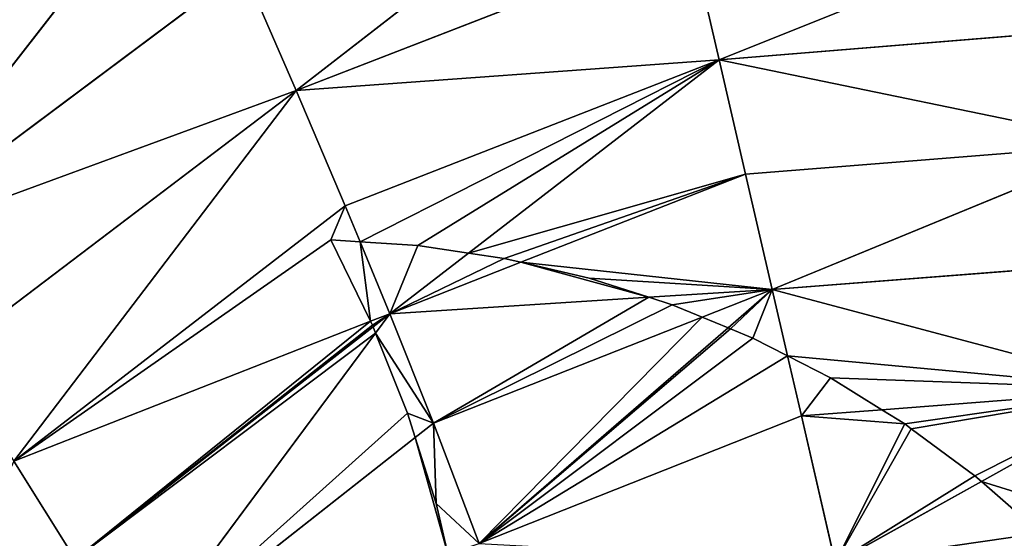
# Model space of a CAD drawing. Extents: x 0 to 1897, y 0 to 2730.
# Drawn here: x 865 to 959, y 1796 to 1846 of the extents above; entities that cross this region are included whole.
import ezdxf

# ---------------------------------------------------------------- set-up
doc = ezdxf.new("R2010")
doc.units = 0
doc.header["$LTSCALE"] = 25.4
doc.layers.get('0').update_dxf_attribs({"color": 13, "linetype": 'CONTINUOUS'})

msp = doc.modelspace()

# ---------------------------------------------------------------- linework, layer by layer
at = {"color": 43}
for p, q in [((926.341, 1865.976, 229.29), (891.524, 1839.018, 242.156)), ((926.341, 1865.976, 229.29), (891.524, 1839.018, 242.156)), ((850.99, 1824.115, 229.29), (881.118, 1862.825, 217.254)), ((850.99, 1824.115, 229.29), (881.118, 1862.825, 217.254)), ((931.893, 1841.928, 256.234), (969.452, 1857.009, 242.156)), ((931.893, 1841.928, 256.234), (969.452, 1857.009, 242.156)), ((929.196, 1853.61, 242.156), (891.524, 1839.018, 242.156)), ((929.196, 1853.61, 242.156), (891.524, 1839.018, 242.156)), ((931.893, 1841.928, 256.234), (929.196, 1853.61, 242.156)), ((931.893, 1841.928, 256.234), (929.196, 1853.61, 242.156)), ((886.466, 1850.654, 229.29), (850.99, 1824.115, 229.29)), ((886.466, 1850.654, 229.29), (850.99, 1824.115, 229.29)), ((886.466, 1850.654, 229.29), (891.524, 1839.018, 242.156)), ((886.466, 1850.654, 229.29), (891.524, 1839.018, 242.156)), ((931.893, 1841.928, 256.234), (970.059, 1845.052, 256.234)), ((931.893, 1841.928, 256.234), (970.059, 1845.052, 256.234)), ((931.893, 1841.928, 256.234), (891.524, 1839.018, 242.156)), ((931.893, 1841.928, 256.234), (891.524, 1839.018, 242.156)), ((896.22, 1828.005, 256.234), (931.893, 1841.928, 256.234)), ((896.22, 1828.005, 256.234), (931.893, 1841.928, 256.234)), ((931.893, 1841.928, 256.234), (907.972, 1823.481, 268.17)), ((931.893, 1841.928, 256.234), (907.972, 1823.481, 268.17)), ((931.893, 1841.928, 256.234), (934.409, 1831.031, 271.906)), ((931.893, 1841.928, 256.234), (970.742, 1833.927, 271.906)), ((931.893, 1841.928, 256.234), (970.742, 1833.927, 271.906)), ((931.893, 1841.928, 256.234), (934.409, 1831.031, 271.906)), ((850.99, 1824.115, 229.29), (891.524, 1839.018, 242.156)), ((850.99, 1824.115, 229.29), (891.524, 1839.018, 242.156)), ((891.524, 1839.018, 242.156), (858.061, 1813.605, 242.156)), ((891.524, 1839.018, 242.156), (858.061, 1813.605, 242.156)), ((864.579, 1803.639, 256.234), (891.524, 1839.018, 242.156)), ((864.579, 1803.639, 256.234), (891.524, 1839.018, 242.156)), ((896.22, 1828.005, 256.234), (891.524, 1839.018, 242.156)), ((896.22, 1828.005, 256.234), (891.524, 1839.018, 242.156)), ((934.409, 1831.031, 271.906), (970.742, 1833.927, 271.906)), ((934.409, 1831.031, 271.906), (970.742, 1833.927, 271.906)), ((936.954, 1820.008, 288.56), (970.742, 1833.927, 271.906)), ((936.954, 1820.008, 288.56), (970.742, 1833.927, 271.906)), ((934.409, 1831.031, 271.906), (912.965, 1822.609, 271.906)), ((934.409, 1831.031, 271.906), (912.965, 1822.609, 271.906)), ((934.409, 1831.031, 271.906), (936.954, 1820.008, 288.56)), ((934.409, 1831.031, 271.906), (936.954, 1820.008, 288.56)), ((864.579, 1803.639, 256.234), (896.22, 1828.005, 256.234)), ((864.579, 1803.639, 256.234), (896.22, 1828.005, 256.234)), ((896.22, 1828.005, 256.234), (897.649, 1824.554, 261.486)), ((896.22, 1828.005, 256.234), (897.649, 1824.554, 261.486)), ((897.649, 1824.554, 261.486), (900.484, 1817.706, 271.906)), ((897.649, 1824.554, 261.486), (900.484, 1817.706, 271.906)), ((907.972, 1823.481, 268.17), (900.484, 1817.706, 271.906)), ((907.972, 1823.481, 268.17), (900.484, 1817.706, 271.906)), ((912.965, 1822.609, 271.906), (900.484, 1817.706, 271.906)), ((912.965, 1822.609, 271.906), (900.484, 1817.706, 271.906)), ((936.954, 1820.008, 288.56), (971.591, 1822.713, 288.544)), ((936.954, 1820.008, 288.56), (971.591, 1822.713, 288.544)), ((936.954, 1820.008, 288.56), (925.187, 1819.266, 283.187)), ((936.954, 1820.008, 288.56), (925.187, 1819.266, 283.187)), ((930.272, 1817.372, 288.557), (936.954, 1820.008, 288.56)), ((930.272, 1817.372, 288.557), (936.954, 1820.008, 288.56)), ((936.954, 1820.008, 288.56), (932.736, 1816.353, 291.119)), ((936.954, 1820.008, 288.56), (932.736, 1816.353, 291.119)), ((936.954, 1820.008, 288.56), (972.696, 1810.49, 305.519)), ((936.954, 1820.008, 288.56), (938.415, 1813.68, 297.491)), ((936.954, 1820.008, 288.56), (972.696, 1810.49, 305.519)), ((936.954, 1820.008, 288.56), (938.415, 1813.68, 297.491)), ((925.187, 1819.266, 283.187), (900.484, 1817.706, 271.906)), ((925.187, 1819.266, 283.187), (900.484, 1817.706, 271.906)), ((864.579, 1803.639, 256.234), (898.629, 1816.98, 271.097)), ((864.579, 1803.639, 256.234), (898.629, 1816.98, 271.097)), ((898.629, 1816.98, 271.097), (900.484, 1817.706, 271.906)), ((898.629, 1816.98, 271.097), (900.484, 1817.706, 271.906)), ((898.873, 1816.452, 271.906), (900.484, 1817.706, 271.906)), ((898.873, 1816.452, 271.906), (900.484, 1817.706, 271.906)), ((899.111, 1815.858, 272.839), (900.484, 1817.706, 271.906)), ((899.111, 1815.858, 272.839), (900.484, 1817.706, 271.906)), ((900.484, 1817.706, 271.906), (904.636, 1807.255, 288.544)), ((900.484, 1817.706, 271.906), (904.636, 1807.255, 288.544)), ((904.636, 1807.255, 288.544), (930.272, 1817.372, 288.557)), ((904.636, 1807.255, 288.544), (930.272, 1817.372, 288.557)), ((870.43, 1794.291, 271.906), (898.873, 1816.452, 271.906)), ((870.43, 1794.291, 271.906), (898.873, 1816.452, 271.906)), ((932.736, 1816.353, 291.119), (909.002, 1795.785, 305.519)), ((932.736, 1816.353, 291.119), (909.002, 1795.785, 305.519)), ((876.035, 1784.773, 288.512), (899.111, 1815.858, 272.839)), ((876.035, 1784.773, 288.512), (899.111, 1815.858, 272.839)), ((938.415, 1813.68, 297.491), (939.738, 1807.947, 305.583)), ((938.415, 1813.68, 297.491), (939.738, 1807.947, 305.583)), ((947.419, 1808.539, 305.568), (972.696, 1810.49, 305.519)), ((947.419, 1808.539, 305.568), (972.696, 1810.49, 305.519)), ((956.911, 1801.697, 314.465), (972.696, 1810.49, 305.519)), ((956.911, 1801.697, 314.465), (972.696, 1810.49, 305.519)), ((939.738, 1807.947, 305.583), (947.419, 1808.539, 305.568)), ((939.738, 1807.947, 305.583), (947.419, 1808.539, 305.568)), ((939.738, 1807.947, 305.583), (909.002, 1795.785, 305.519)), ((939.738, 1807.947, 305.583), (909.002, 1795.785, 305.519)), ((939.738, 1807.947, 305.583), (942.973, 1793.934, 322.365)), ((939.738, 1807.947, 305.583), (942.973, 1793.934, 322.365)), ((902.899, 1805.89, 288.542), (904.636, 1807.255, 288.544)), ((902.899, 1805.89, 288.542), (904.636, 1807.255, 288.544)), ((904.636, 1807.255, 288.544), (909.002, 1795.785, 305.519)), ((904.636, 1807.255, 288.544), (909.002, 1795.785, 305.519)), ((876.035, 1784.773, 288.512), (902.899, 1805.89, 288.542)), ((876.035, 1784.773, 288.512), (902.899, 1805.89, 288.542)), ((864.579, 1803.639, 256.234), (870.43, 1794.291, 271.906)), ((864.579, 1803.639, 256.234), (870.43, 1794.291, 271.906)), ((942.973, 1793.934, 322.365), (956.911, 1801.697, 314.465)), ((942.973, 1793.934, 322.365), (956.911, 1801.697, 314.465))]:
    msp.add_line(p, q, dxfattribs=at)
at = {"color": 33}
for p, q in [((897.649, 1824.554, 261.486), (894.831, 1824.738, 258.769)), ((894.831, 1824.738, 258.769), (898.629, 1816.98, 271.097)), ((894.831, 1824.738, 258.769), (898.629, 1816.98, 271.097)), ((897.649, 1824.554, 261.486), (894.831, 1824.738, 258.769)), ((903.14, 1824.196, 264.763), (897.649, 1824.554, 261.486)), ((903.14, 1824.196, 264.763), (897.649, 1824.554, 261.486)), ((907.972, 1823.481, 268.17), (903.14, 1824.196, 264.763)), ((907.972, 1823.481, 268.17), (903.14, 1824.196, 264.763)), ((911.377, 1822.978, 270.597), (907.972, 1823.481, 268.17)), ((911.377, 1822.978, 270.597), (907.972, 1823.481, 268.17)), ((912.965, 1822.609, 271.906), (911.377, 1822.978, 270.597)), ((912.965, 1822.609, 271.906), (911.377, 1822.978, 270.597)), ((919.488, 1821.092, 277.556), (912.965, 1822.609, 271.906)), ((919.488, 1821.092, 277.556), (912.965, 1822.609, 271.906)), ((925.187, 1819.266, 283.187), (919.488, 1821.092, 277.556)), ((925.187, 1819.266, 283.187), (919.488, 1821.092, 277.556)), ((927.418, 1818.551, 285.383), (925.187, 1819.266, 283.187)), ((927.418, 1818.551, 285.383), (925.187, 1819.266, 283.187)), ((930.272, 1817.372, 288.557), (927.418, 1818.551, 285.383)), ((930.272, 1817.372, 288.557), (927.418, 1818.551, 285.383)), ((898.629, 1816.98, 271.097), (898.808, 1816.615, 271.665)), ((898.629, 1816.98, 271.097), (898.808, 1816.615, 271.665)), ((932.736, 1816.353, 291.119), (930.272, 1817.372, 288.557)), ((932.736, 1816.353, 291.119), (930.272, 1817.372, 288.557)), ((898.808, 1816.615, 271.665), (898.873, 1816.452, 271.906)), ((898.808, 1816.615, 271.665), (898.873, 1816.452, 271.906)), ((898.873, 1816.452, 271.906), (899.111, 1815.858, 272.839)), ((898.873, 1816.452, 271.906), (899.111, 1815.858, 272.839)), ((932.988, 1816.249, 291.383), (932.736, 1816.353, 291.119)), ((932.988, 1816.249, 291.383), (932.736, 1816.353, 291.119)), ((935.114, 1815.371, 293.61), (932.988, 1816.249, 291.383)), ((935.114, 1815.371, 293.61), (932.988, 1816.249, 291.383)), ((899.111, 1815.858, 272.839), (902.166, 1808.218, 285.019)), ((899.111, 1815.858, 272.839), (902.166, 1808.218, 285.019)), ((938.415, 1813.68, 297.491), (935.114, 1815.371, 293.61)), ((938.415, 1813.68, 297.491), (935.114, 1815.371, 293.61)), ((942.525, 1811.574, 300.844), (938.415, 1813.68, 297.491)), ((942.525, 1811.574, 300.844), (938.415, 1813.68, 297.491)), ((947.419, 1808.539, 305.568), (942.525, 1811.574, 300.844)), ((947.419, 1808.539, 305.568), (942.525, 1811.574, 300.844)), ((949.601, 1807.186, 307.356), (947.419, 1808.539, 305.568)), ((949.601, 1807.186, 307.356), (947.419, 1808.539, 305.568)), ((902.166, 1808.218, 285.019), (902.899, 1805.89, 288.542)), ((902.166, 1808.218, 285.019), (902.899, 1805.89, 288.542)), ((950.228, 1806.722, 307.957), (949.601, 1807.186, 307.356)), ((950.228, 1806.722, 307.957), (949.601, 1807.186, 307.356)), ((956.296, 1802.235, 313.779), (950.228, 1806.722, 307.957)), ((956.296, 1802.235, 313.779), (950.228, 1806.722, 307.957)), ((902.899, 1805.89, 288.542), (904.885, 1799.592, 297.494)), ((902.899, 1805.89, 288.542), (904.885, 1799.592, 297.494)), ((956.911, 1801.697, 314.465), (956.296, 1802.235, 313.779)), ((956.911, 1801.697, 314.465), (956.296, 1802.235, 313.779)), ((962.565, 1796.754, 320.731), (956.911, 1801.697, 314.465)), ((962.565, 1796.754, 320.731), (956.911, 1801.697, 314.465)), ((904.885, 1799.592, 297.494), (906.013, 1794.787, 303.977)), ((904.885, 1799.592, 297.494), (906.013, 1794.787, 303.977))]:
    msp.add_line(p, q, dxfattribs=at)

# ---------------------------------------------------------------- meshes
at = {"color": 43}
mesh = msp.add_polyface(dxfattribs=at)
corners = [(926.341, 1865.976, 229.29), (886.466, 1850.654, 229.29), (891.524, 1839.018, 242.156)]
mesh.append_faces([[corners[k] for k in face] for face in [(0, 1, 2)]], dxfattribs={"color": 43})
mesh = msp.add_polyface(dxfattribs=at)
corners = [(929.196, 1853.61, 242.156), (926.341, 1865.976, 229.29), (891.524, 1839.018, 242.156)]
mesh.append_faces([[corners[k] for k in face] for face in [(0, 1, 2)]], dxfattribs={"color": 43})
mesh = msp.add_polyface(dxfattribs=at)
corners = [(881.118, 1862.825, 217.254), (835.655, 1846.468, 205.666), (843.483, 1835.094, 217.254)]
mesh.append_faces([[corners[k] for k in face] for face in [(0, 1, 2)]], dxfattribs={"color": 43})
mesh = msp.add_polyface(dxfattribs=at)
corners = [(881.118, 1862.825, 217.254), (843.483, 1835.094, 217.254), (850.99, 1824.115, 229.29)]
mesh.append_faces([[corners[k] for k in face] for face in [(0, 1, 2)]], dxfattribs={"color": 43})
mesh = msp.add_polyface(dxfattribs=at)
corners = [(886.466, 1850.654, 229.29), (881.118, 1862.825, 217.254), (850.99, 1824.115, 229.29)]
mesh.append_faces([[corners[k] for k in face] for face in [(0, 1, 2)]], dxfattribs={"color": 43})
mesh = msp.add_polyface(dxfattribs=at)
corners = [(931.893, 1841.928, 256.234), (969.452, 1857.009, 242.156), (929.196, 1853.61, 242.156)]
mesh.append_faces([[corners[k] for k in face] for face in [(0, 1, 2)]], dxfattribs={"color": 43})
mesh = msp.add_polyface(dxfattribs=at)
corners = [(970.059, 1845.052, 256.234), (969.452, 1857.009, 242.156), (931.893, 1841.928, 256.234)]
mesh.append_faces([[corners[k] for k in face] for face in [(0, 1, 2)]], dxfattribs={"color": 43})
mesh = msp.add_polyface(dxfattribs=at)
corners = [(931.893, 1841.928, 256.234), (929.196, 1853.61, 242.156), (891.524, 1839.018, 242.156)]
mesh.append_faces([[corners[k] for k in face] for face in [(0, 1, 2)]], dxfattribs={"color": 43})
mesh = msp.add_polyface(dxfattribs=at)
corners = [(891.524, 1839.018, 242.156), (886.466, 1850.654, 229.29), (850.99, 1824.115, 229.29)]
mesh.append_faces([[corners[k] for k in face] for face in [(0, 1, 2)]], dxfattribs={"color": 43})
mesh = msp.add_polyface(dxfattribs=at)
corners = [(970.742, 1833.927, 271.906), (970.059, 1845.052, 256.234), (931.893, 1841.928, 256.234)]
mesh.append_faces([[corners[k] for k in face] for face in [(0, 1, 2)]], dxfattribs={"color": 43})
mesh = msp.add_polyface(dxfattribs=at)
corners = [(931.893, 1841.928, 256.234), (891.524, 1839.018, 242.156), (896.22, 1828.005, 256.234)]
mesh.append_faces([[corners[k] for k in face] for face in [(0, 1, 2)]], dxfattribs={"color": 43})
mesh = msp.add_polyface(dxfattribs=at)
corners = [(897.649, 1824.554, 261.486), (931.893, 1841.928, 256.234), (896.22, 1828.005, 256.234), (903.14, 1824.196, 264.763), (907.972, 1823.481, 268.17)]
mesh.append_faces([[corners[k] for k in face] for face in [(0, 1, 2), (1, 3, 4)]], dxfattribs={"vtx0": -1, "color": 43})
mesh.append_faces([[corners[k] for k in face] for face in [(1, 0, 3)]], dxfattribs={"vtx0": -1, "vtx2": -1, "color": 43})
mesh = msp.add_polyface(dxfattribs=at)
corners = [(907.972, 1823.481, 268.17), (934.409, 1831.031, 271.906), (931.893, 1841.928, 256.234), (911.377, 1822.978, 270.597), (912.965, 1822.609, 271.906)]
mesh.append_faces([[corners[k] for k in face] for face in [(0, 1, 2), (1, 3, 4)]], dxfattribs={"vtx0": -1, "color": 43})
mesh.append_faces([[corners[k] for k in face] for face in [(1, 0, 3)]], dxfattribs={"vtx0": -1, "vtx2": -1, "color": 43})
mesh = msp.add_polyface(dxfattribs=at)
corners = [(970.742, 1833.927, 271.906), (931.893, 1841.928, 256.234), (934.409, 1831.031, 271.906)]
mesh.append_faces([[corners[k] for k in face] for face in [(0, 1, 2)]], dxfattribs={"color": 43})
mesh = msp.add_polyface(dxfattribs=at)
corners = [(891.524, 1839.018, 242.156), (850.99, 1824.115, 229.29), (858.061, 1813.605, 242.156)]
mesh.append_faces([[corners[k] for k in face] for face in [(0, 1, 2)]], dxfattribs={"color": 43})
mesh = msp.add_polyface(dxfattribs=at)
corners = [(891.524, 1839.018, 242.156), (858.061, 1813.605, 242.156), (864.579, 1803.639, 256.234)]
mesh.append_faces([[corners[k] for k in face] for face in [(0, 1, 2)]], dxfattribs={"color": 43})
mesh = msp.add_polyface(dxfattribs=at)
corners = [(896.22, 1828.005, 256.234), (891.524, 1839.018, 242.156), (864.579, 1803.639, 256.234)]
mesh.append_faces([[corners[k] for k in face] for face in [(0, 1, 2)]], dxfattribs={"color": 43})
mesh = msp.add_polyface(dxfattribs=at)
corners = [(936.954, 1820.008, 288.56), (970.742, 1833.927, 271.906), (934.409, 1831.031, 271.906)]
mesh.append_faces([[corners[k] for k in face] for face in [(0, 1, 2)]], dxfattribs={"color": 43})
mesh = msp.add_polyface(dxfattribs=at)
corners = [(936.954, 1820.008, 288.56), (971.591, 1822.713, 288.544), (970.742, 1833.927, 271.906)]
mesh.append_faces([[corners[k] for k in face] for face in [(0, 1, 2)]], dxfattribs={"color": 43})
mesh = msp.add_polyface(dxfattribs=at)
corners = [(912.965, 1822.609, 271.906), (936.954, 1820.008, 288.56), (934.409, 1831.031, 271.906), (919.488, 1821.092, 277.556), (925.187, 1819.266, 283.187)]
mesh.append_faces([[corners[k] for k in face] for face in [(0, 1, 2), (1, 3, 4)]], dxfattribs={"vtx0": -1, "color": 43})
mesh.append_faces([[corners[k] for k in face] for face in [(1, 0, 3)]], dxfattribs={"vtx0": -1, "vtx2": -1, "color": 43})
mesh = msp.add_polyface(dxfattribs=at)
corners = [(864.579, 1803.639, 256.234), (894.831, 1824.738, 258.769), (896.22, 1828.005, 256.234), (898.629, 1816.98, 271.097), (897.649, 1824.554, 261.486)]
mesh.append_faces([[corners[k] for k in face] for face in [(1, 0, 3)]], dxfattribs={"vtx0": -1, "color": 43})
mesh.append_faces([[corners[k] for k in face] for face in [(0, 1, 2)]], dxfattribs={"vtx0": -1, "vtx1": -1, "color": 43})
mesh.append_faces([[corners[k] for k in face] for face in [(4, 2, 1)]], dxfattribs={"vtx1": -1, "color": 43})
at = {"color": 27}
mesh = msp.add_polyface(dxfattribs=at)
corners = [(898.629, 1816.98, 271.097), (897.649, 1824.554, 261.486), (894.831, 1824.738, 258.769), (900.484, 1817.706, 271.906)]
mesh.append_faces([[corners[k] for k in face] for face in [(0, 1, 2), (1, 0, 3)]], dxfattribs={"vtx0": -1, "color": 27})
mesh = msp.add_polyface(dxfattribs=at)
corners = [(900.484, 1817.706, 271.906), (903.14, 1824.196, 264.763), (897.649, 1824.554, 261.486), (907.972, 1823.481, 268.17)]
mesh.append_faces([[corners[k] for k in face] for face in [(0, 1, 2), (1, 0, 3)]], dxfattribs={"vtx0": -1, "color": 27})
mesh = msp.add_polyface(dxfattribs=at)
corners = [(900.484, 1817.706, 271.906), (911.377, 1822.978, 270.597), (907.972, 1823.481, 268.17), (912.965, 1822.609, 271.906)]
mesh.append_faces([[corners[k] for k in face] for face in [(0, 1, 2), (1, 0, 3)]], dxfattribs={"vtx0": -1, "color": 27})
mesh = msp.add_polyface(dxfattribs=at)
corners = [(925.187, 1819.266, 283.187), (912.965, 1822.609, 271.906), (900.484, 1817.706, 271.906), (919.488, 1821.092, 277.556)]
mesh.append_faces([[corners[k] for k in face] for face in [(0, 1, 2), (1, 0, 3)]], dxfattribs={"vtx0": -1, "color": 27})
at = {"color": 43}
mesh = msp.add_polyface(dxfattribs=at)
corners = [(972.696, 1810.49, 305.519), (971.591, 1822.713, 288.544), (936.954, 1820.008, 288.56)]
mesh.append_faces([[corners[k] for k in face] for face in [(0, 1, 2)]], dxfattribs={"color": 43})
mesh = msp.add_polyface(dxfattribs=at)
corners = [(927.418, 1818.551, 285.383), (936.954, 1820.008, 288.56), (925.187, 1819.266, 283.187), (930.272, 1817.372, 288.557)]
mesh.append_faces([[corners[k] for k in face] for face in [(0, 1, 2), (1, 0, 3)]], dxfattribs={"vtx0": -1, "color": 43})
mesh = msp.add_polyface(dxfattribs=at)
corners = [(932.736, 1816.353, 291.119), (936.954, 1820.008, 288.56), (930.272, 1817.372, 288.557)]
mesh.append_faces([[corners[k] for k in face] for face in [(0, 1, 2)]], dxfattribs={"color": 43})
mesh = msp.add_polyface(dxfattribs=at)
corners = [(936.954, 1820.008, 288.56), (935.114, 1815.371, 293.61), (938.415, 1813.68, 297.491), (932.988, 1816.249, 291.383), (932.736, 1816.353, 291.119)]
mesh.append_faces([[corners[k] for k in face] for face in [(0, 1, 2), (3, 0, 4)]], dxfattribs={"vtx0": -1, "color": 43})
mesh.append_faces([[corners[k] for k in face] for face in [(1, 0, 3)]], dxfattribs={"vtx0": -1, "vtx1": -1, "color": 43})
mesh = msp.add_polyface(dxfattribs=at)
corners = [(938.415, 1813.68, 297.491), (972.696, 1810.49, 305.519), (936.954, 1820.008, 288.56), (942.525, 1811.574, 300.844), (947.419, 1808.539, 305.568)]
mesh.append_faces([[corners[k] for k in face] for face in [(0, 1, 2), (1, 3, 4)]], dxfattribs={"vtx0": -1, "color": 43})
mesh.append_faces([[corners[k] for k in face] for face in [(1, 0, 3)]], dxfattribs={"vtx0": -1, "vtx2": -1, "color": 43})
at = {"color": 27}
mesh = msp.add_polyface(dxfattribs=at)
corners = [(904.636, 1807.255, 288.544), (925.187, 1819.266, 283.187), (900.484, 1817.706, 271.906), (927.418, 1818.551, 285.383), (930.272, 1817.372, 288.557)]
mesh.append_faces([[corners[k] for k in face] for face in [(0, 1, 2), (3, 0, 4)]], dxfattribs={"vtx0": -1, "color": 27})
mesh.append_faces([[corners[k] for k in face] for face in [(1, 0, 3)]], dxfattribs={"vtx0": -1, "vtx1": -1, "color": 27})
at = {"color": 43}
mesh = msp.add_polyface(dxfattribs=at)
corners = [(870.43, 1794.291, 271.906), (898.629, 1816.98, 271.097), (864.579, 1803.639, 256.234), (898.808, 1816.615, 271.665), (898.873, 1816.452, 271.906)]
mesh.append_faces([[corners[k] for k in face] for face in [(0, 1, 2), (3, 0, 4)]], dxfattribs={"vtx0": -1, "color": 43})
mesh.append_faces([[corners[k] for k in face] for face in [(1, 0, 3)]], dxfattribs={"vtx0": -1, "vtx1": -1, "color": 43})
at = {"color": 27}
mesh = msp.add_polyface(dxfattribs=at)
corners = [(898.808, 1816.615, 271.665), (900.484, 1817.706, 271.906), (898.629, 1816.98, 271.097), (898.873, 1816.452, 271.906)]
mesh.append_faces([[corners[k] for k in face] for face in [(0, 1, 2), (1, 0, 3)]], dxfattribs={"vtx0": -1, "color": 27})
mesh = msp.add_polyface(dxfattribs=at)
corners = [(899.111, 1815.858, 272.839), (900.484, 1817.706, 271.906), (898.873, 1816.452, 271.906)]
mesh.append_faces([[corners[k] for k in face] for face in [(0, 1, 2)]], dxfattribs={"color": 27})
mesh = msp.add_polyface(dxfattribs=at)
corners = [(899.111, 1815.858, 272.839), (904.636, 1807.255, 288.544), (900.484, 1817.706, 271.906), (902.166, 1808.218, 285.019), (902.899, 1805.89, 288.542)]
mesh.append_faces([[corners[k] for k in face] for face in [(0, 1, 2), (1, 3, 4)]], dxfattribs={"vtx0": -1, "color": 27})
mesh.append_faces([[corners[k] for k in face] for face in [(1, 0, 3)]], dxfattribs={"vtx0": -1, "vtx2": -1, "color": 27})
mesh = msp.add_polyface(dxfattribs=at)
corners = [(909.002, 1795.785, 305.519), (930.272, 1817.372, 288.557), (904.636, 1807.255, 288.544), (932.736, 1816.353, 291.119)]
mesh.append_faces([[corners[k] for k in face] for face in [(0, 1, 2), (1, 0, 3)]], dxfattribs={"vtx0": -1, "color": 27})
at = {"color": 43}
mesh = msp.add_polyface(dxfattribs=at)
corners = [(870.43, 1794.291, 271.906), (899.111, 1815.858, 272.839), (898.873, 1816.452, 271.906), (876.035, 1784.773, 288.512)]
mesh.append_faces([[corners[k] for k in face] for face in [(0, 1, 2), (1, 0, 3)]], dxfattribs={"vtx0": -1, "color": 43})
at = {"color": 27}
mesh = msp.add_polyface(dxfattribs=at)
corners = [(909.002, 1795.785, 305.519), (932.988, 1816.249, 291.383), (932.736, 1816.353, 291.119), (935.114, 1815.371, 293.61), (938.415, 1813.68, 297.491), (939.738, 1807.947, 305.583)]
mesh.append_faces([[corners[k] for k in face] for face in [(0, 1, 2), (4, 0, 5)]], dxfattribs={"vtx0": -1, "color": 27})
mesh.append_faces([[corners[k] for k in face] for face in [(1, 0, 3), (3, 0, 4)]], dxfattribs={"vtx0": -1, "vtx1": -1, "color": 27})
at = {"color": 43}
mesh = msp.add_polyface(dxfattribs=at)
corners = [(876.035, 1784.773, 288.512), (902.166, 1808.218, 285.019), (899.111, 1815.858, 272.839), (902.899, 1805.89, 288.542)]
mesh.append_faces([[corners[k] for k in face] for face in [(0, 1, 2), (1, 0, 3)]], dxfattribs={"vtx0": -1, "color": 43})
at = {"color": 27}
mesh = msp.add_polyface(dxfattribs=at)
corners = [(939.738, 1807.947, 305.583), (942.525, 1811.574, 300.844), (938.415, 1813.68, 297.491), (947.419, 1808.539, 305.568)]
mesh.append_faces([[corners[k] for k in face] for face in [(0, 1, 2), (1, 0, 3)]], dxfattribs={"vtx0": -1, "color": 27})
at = {"color": 43}
mesh = msp.add_polyface(dxfattribs=at)
corners = [(972.696, 1810.49, 305.519), (956.296, 1802.235, 313.779), (956.911, 1801.697, 314.465), (950.228, 1806.722, 307.957), (949.601, 1807.186, 307.356), (947.419, 1808.539, 305.568)]
mesh.append_faces([[corners[k] for k in face] for face in [(0, 1, 2), (4, 0, 5)]], dxfattribs={"vtx0": -1, "color": 43})
mesh.append_faces([[corners[k] for k in face] for face in [(1, 0, 3), (3, 0, 4)]], dxfattribs={"vtx0": -1, "vtx1": -1, "color": 43})
mesh = msp.add_polyface(dxfattribs=at)
corners = [(956.911, 1801.697, 314.465), (974.146, 1796.337, 322.203), (972.696, 1810.49, 305.519), (962.565, 1796.754, 320.731), (963.748, 1795.536, 322.257)]
mesh.append_faces([[corners[k] for k in face] for face in [(0, 1, 2), (1, 3, 4)]], dxfattribs={"vtx0": -1, "color": 43})
mesh.append_faces([[corners[k] for k in face] for face in [(1, 0, 3)]], dxfattribs={"vtx0": -1, "vtx2": -1, "color": 43})
at = {"color": 27}
mesh = msp.add_polyface(dxfattribs=at)
corners = [(939.738, 1807.947, 305.583), (949.601, 1807.186, 307.356), (947.419, 1808.539, 305.568), (942.973, 1793.934, 322.365), (950.228, 1806.722, 307.957), (956.296, 1802.235, 313.779), (956.911, 1801.697, 314.465)]
mesh.append_faces([[corners[k] for k in face] for face in [(0, 1, 2), (5, 3, 6)]], dxfattribs={"vtx0": -1, "color": 27})
mesh.append_faces([[corners[k] for k in face] for face in [(1, 3, 4), (4, 3, 5)]], dxfattribs={"vtx0": -1, "vtx1": -1, "color": 27})
mesh.append_faces([[corners[k] for k in face] for face in [(1, 0, 3)]], dxfattribs={"vtx0": -1, "vtx2": -1, "color": 27})
mesh = msp.add_polyface(dxfattribs=at)
corners = [(942.973, 1793.934, 322.365), (939.738, 1807.947, 305.583), (909.002, 1795.785, 305.519)]
mesh.append_faces([[corners[k] for k in face] for face in [(0, 1, 2)]], dxfattribs={"color": 27})
mesh = msp.add_polyface(dxfattribs=at)
corners = [(904.885, 1799.592, 297.494), (904.636, 1807.255, 288.544), (902.899, 1805.89, 288.542), (909.002, 1795.785, 305.519), (906.013, 1794.787, 303.977)]
mesh.append_faces([[corners[k] for k in face] for face in [(0, 1, 2), (3, 0, 4)]], dxfattribs={"vtx0": -1, "color": 27})
mesh.append_faces([[corners[k] for k in face] for face in [(1, 0, 3)]], dxfattribs={"vtx0": -1, "vtx1": -1, "color": 27})
at = {"color": 43}
mesh = msp.add_polyface(dxfattribs=at)
corners = [(906.013, 1794.787, 303.977), (902.899, 1805.89, 288.542), (876.035, 1784.773, 288.512), (904.885, 1799.592, 297.494)]
mesh.append_faces([[corners[k] for k in face] for face in [(0, 1, 2), (1, 0, 3)]], dxfattribs={"vtx0": -1, "color": 43})
mesh = msp.add_polyface(dxfattribs=at)
corners = [(864.579, 1803.639, 256.234), (845.711, 1761.122, 271.906), (870.43, 1794.291, 271.906)]
mesh.append_faces([[corners[k] for k in face] for face in [(0, 1, 2)]], dxfattribs={"color": 43})
at = {"color": 27}
mesh = msp.add_polyface(dxfattribs=at)
corners = [(942.973, 1793.934, 322.365), (962.565, 1796.754, 320.731), (956.911, 1801.697, 314.465), (963.748, 1795.536, 322.257)]
mesh.append_faces([[corners[k] for k in face] for face in [(0, 1, 2), (1, 0, 3)]], dxfattribs={"vtx0": -1, "color": 27})

doc.saveas('drawing.dxf')
